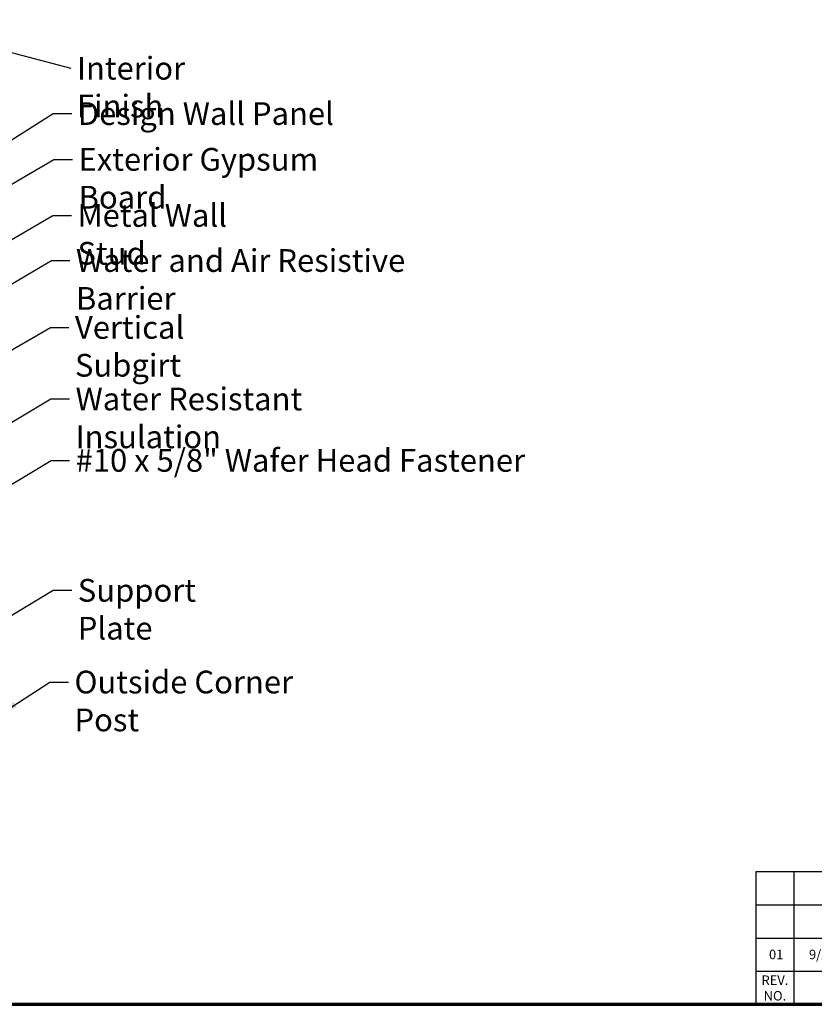
# Model space of a CAD drawing. Units: inches. Extents: x 0.6 to 33.4, y 0.6 to 21.4.
# Drawn here: x 13.7 to 22.1, y 0.6 to 11 of the extents above; entities that cross this region are included whole.
import ezdxf

# ---------------------------------------------------------------- set-up
doc = ezdxf.new("R2010")
doc.units = ezdxf.units.IN
doc.header["$LTSCALE"] = 2
doc.header["$MEASUREMENT"] = 0
doc.layers.get('0').update_dxf_attribs({"lineweight": 13})
for name, color, linetype, lineweight in [('Border (ANSI)', 7, 'Continuous', 70), ('Sketch Geometry (ANSI)', 7, 'Continuous', 25), ('Symbol (ANSI)', 7, 'Continuous', 25)]:
    doc.layers.add(name, color=color, linetype=linetype, lineweight=lineweight)
doc.styles.add('Note Text (ANSI)', font='tahoma.ttf')
doc.styles.add('Title Block Info', font='tahoma.ttf')
doc.styles.add('Title Block Labels', font='tahoma.ttf')
doc.dimstyles.new('Default (ANSI)$7', dxfattribs={"dimscale": 2, "dimtxt": 0.12, "dimasz": 0.098425, "dimexe": 0.125, "dimexo": 0.0625, "dimgap": 0.031496, "dimtad": 0, "dimtih": 1, "dimtoh": 1, "dimrnd": 1e-08, "dimzin": 4, "dimdsep": 46, "dimtxsty": 'Note Text (ANSI)', "dimcen": 0.09, "dimdle": 0.393701, "dimclrd": 256, "dimclre": 256, "dimclrt": 256, "dimadec": 0, "dimazin": 1, "dimtfac": 1, "dimtofl": 0, "dimtmove": 0, "dimatfit": 3, "dimfxl": 1, "dimtolj": 1, "dimtzin": 4, "dimlwd": -1, "dimlwe": -1, "dimarcsym": 0})

# ---------------------------------------------------------------- blocks, each defined once
blk = doc.blocks.new('Borders ATAS A Border')
at = {"layer": 'Border (ANSI)'}
blk.add_line((0.3, 0.3), (16.7, 0.3), dxfattribs=at)
blk = doc.blocks.new('Title Blocks ATAS A-B Title Block')
at = {"layer": 'Sketch Geometry (ANSI)'}
for p, q in [((1.9175, 3.4462), (1.9175, 2.7462)), ((4.9825, 3.4462), (1.9175, 3.4462)), ((2.1175, 3.4462), (2.1175, 2.7462)), ((1.9175, 3.2712), (4.9825, 3.2712)), ((1.9175, 3.0962), (4.9825, 3.0962)), ((1.9175, 2.9212), (4.9825, 2.9212)), ((1.9175, 2.7462), (4.9825, 2.7462))]:
    blk.add_line(p, q, dxfattribs=at)
at = {"layer": 'Symbol (ANSI)', "char_height": 0.05, "attachment_point": 5, "style": 'Title Block Labels'}
for s, insert in [('01', (2.0242, 3.003)), ('9/22/2021', (2.3567, 3.003))]:
    blk.add_mtext(s, dxfattribs=dict(at, insert=insert))
at = {"layer": 'Symbol (ANSI)', "insert": (2.0175, 2.8259), "char_height": 0.05, "attachment_point": 5, "line_spacing_factor": 0.987884, "style": 'Title Block Labels'}
blk.add_mtext('REV.\\PNO.', dxfattribs=at)
at = {"layer": 'Symbol (ANSI)', "style": 'Title Block Info'}
blk.add_attdef('CREATION_DATE_001', (7.3791, 3.1314), '', height=0.07, dxfattribs=at)

msp = doc.modelspace()

# ---------------------------------------------------------------- block references
at = {"xscale": 2, "yscale": 2, "zscale": 2}
for name, p in [('Borders ATAS A Border', (0, 0)), ('Title Blocks ATAS A-B Title Block', (17.684974, -4.892428))]:
    msp.add_blockref(name, p, dxfattribs=at)

# ---------------------------------------------------------------- texts
at = {"layer": 'Symbol (ANSI)', "char_height": 0.24, "attachment_point": 1, "style": 'Note Text (ANSI)'}
for s, insert, width in [('{Interior Finish }', (14.347983, 10.607373), 2.12829826), ('{Design Wall Panel }', (14.357988, 10.128418), 2.70612634), ('{Exterior Gypsum Board }', (14.365555, 9.644925), 3.45841167), ('{Metal Wall Stud}', (14.354121, 9.052468), 2.27591578), ('{Water and Air Resistive Barrier }', (14.337957, 8.576396), 4.5679742), ('{Vertical Subgirt }', (14.327424, 7.869794), 2.32045388), ('{Water Resistant Insulation}', (14.333546, 7.113876), 3.84291739), ('{#10 x 5/8" Wafer Head Fastener}', (14.334286, 6.465077), 4.77238265), ('{Support Plate }', (14.357224, 5.092639), 2.06236633), ('{Outside Corner Post }', (14.322383, 4.123879), 3.00797402)]:
    msp.add_mtext(s, dxfattribs=dict(at, insert=insert, width=width))

# ---------------------------------------------------------------- leaders
at = {"layer": 'Symbol (ANSI)', "annotation_type": 0, "has_hookline": 1, "hookline_direction": 0}
for points, text_width in [([(4.94606, 12.953865), (14.284991, 10.487373)], 1.989953), ([(13.39126, 9.563929), (14.098145, 10.008418), (14.294996, 10.008418)], 2.556669), ([(10.26206, 7.269423), (14.105712, 9.524925), (14.302563, 9.524925)], 3.309711), ([(9.75406, 6.390273), (14.094278, 8.932468), (14.291129, 8.932468)], 2.229953), ([(10.30206, 6.239922), (14.078114, 8.456396), (14.274964, 8.456396)], 4.459584), ([(6.606459, 3.405744), (14.067582, 7.749794), (14.264432, 7.749794)], 2.216897), ([(11.91006, 5.708327), (14.073703, 6.993876), (14.270554, 6.993876)], 3.818885), ([(12.61966, 5.468789), (14.074443, 6.345077), (14.271294, 6.345077)], 4.749228), ([(12.51806, 4.024449), (14.097382, 4.972639), (14.294232, 4.972639)], 1.938375), ([(13.52846, 3.65916), (14.06254, 4.003879), (14.259391, 4.003879)], 2.894345)]:
    msp.add_leader(points, dimstyle='Default (ANSI)$7', override={"dimtad": 0}, dxfattribs=dict(at, text_width=text_width))

doc.saveas('drawing.dxf')
